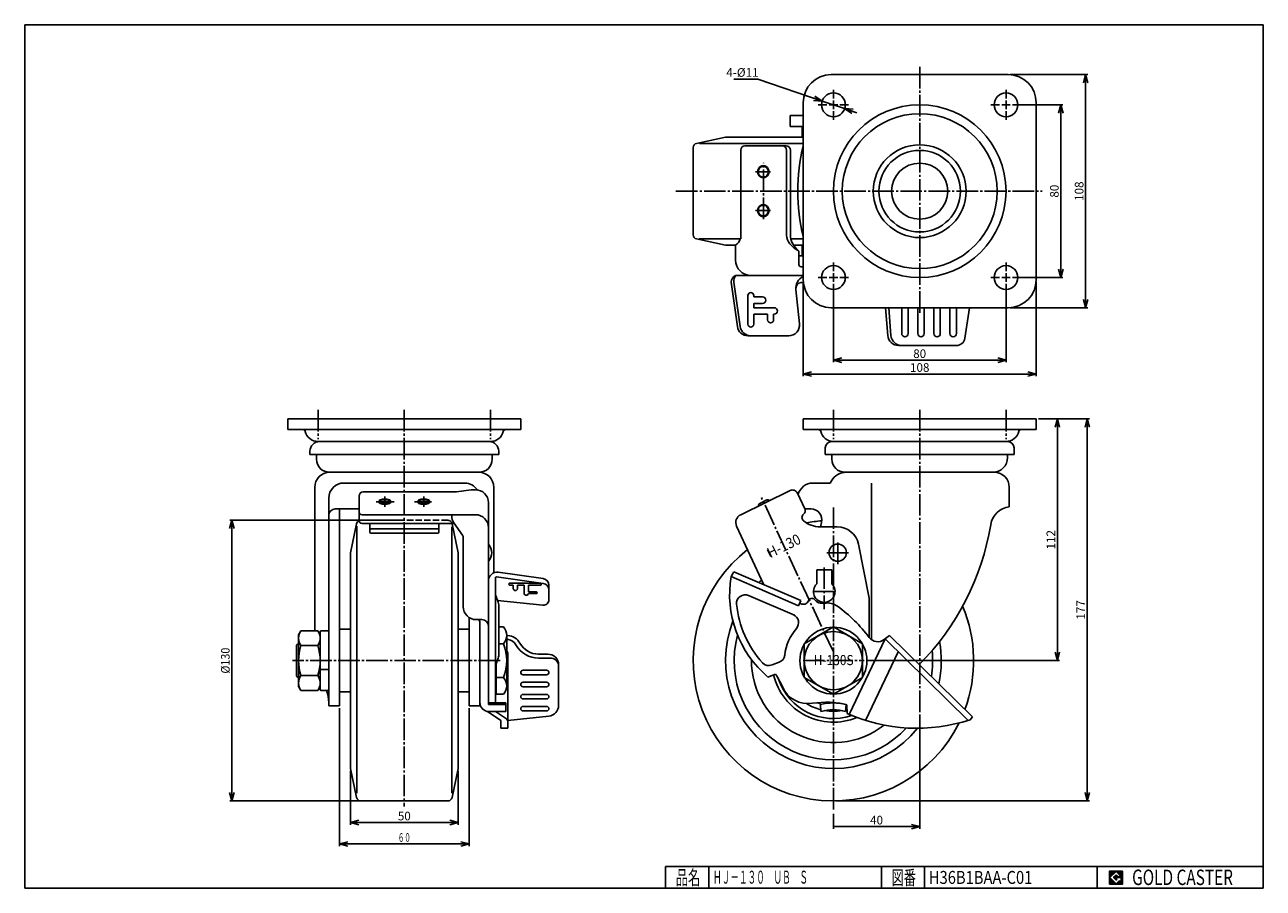
# Model space of a CAD drawing. Extents: x 10 to 584, y 10 to 410.
import ezdxf
from ezdxf.enums import TextEntityAlignment as Align

# ---------------------------------------------------------------- set-up
doc = ezdxf.new("R2010")
doc.units = 0
doc.header["$MEASUREMENT"] = 0
doc.linetypes.add('CENTER', pattern=[13, 10, -1, 1, -1])
doc.linetypes.add('DASHED', pattern=[4, 3, -1])
doc.layers.get('0').update_dxf_attribs({"linetype": 'CONTINUOUS'})
for name, color, linetype in [('0-1', 7, 'CONTINUOUS'), ('GR1-1', 7, 'CONTINUOUS'), ('LAYERGROUP-1', 3, 'CONTINUOUS'), ('}}ﾊﾊGG血CCТ', 3, 'CONTINUOUS')]:
    doc.layers.add(name, color=color, linetype=linetype)
doc.styles.add('FX_VECTOR', font='MONOTXT.SHX', dxfattribs={"bigfont": 'BIGFONT.SHX'})
doc.styles.add('STYLE1', font='MONOTXT.SHX', dxfattribs={"bigfont": 'extfont.shx'})
doc.dimstyles.new('FXDIMINFO', dxfattribs={"dimtxt": 4, "dimasz": 4, "dimexe": 1, "dimexo": 1, "dimgap": 1, "dimtad": 1, "dimtxsty": 'STYLE1', "dimblk2": 'FXTIP_ARROW_E', "dimsah": 1, "dimcen": 2.5, "dimdle": 6, "dimclrd": 7, "dimclre": 7, "dimclrt": 7, "dimazin": 3, "dimtfac": 1, "dimtmove": 0, "dimatfit": 3})

# ---------------------------------------------------------------- blocks, each defined once
blk = doc.blocks.new('BLKF022')
at = {"layer": '0-1', "color": 7, "linetype": 'CONTINUOUS'}
for p, q in [((518.8019, 17.913462), (512.8019, 17.913462)), ((512.8019, 17.913462), (512.8019, 11.913462)), ((518.8019, 11.913462), (518.8019, 17.913462)), ((512.8019, 11.913462), (518.8019, 11.913462))]:
    blk.add_line(p, q, dxfattribs=at)
blk = doc.blocks.new('BLKF023')
at = {"layer": '0-1', "color": 7, "linetype": 'CONTINUOUS'}
for p, q in [((515.8019, 17.769231), (512.946131, 14.913462)), ((518.224977, 15.346154), (515.8019, 17.769231)), ((512.946131, 14.913462), (515.8019, 12.057692)), ((514.578823, 14.913462), (515.8019, 16.136538)), ((515.8019, 13.690385), (514.578823, 14.913462)), ((515.8019, 16.136538), (516.592284, 15.346154)), ((518.224977, 15), (515.8019, 15)), ((515.8019, 15), (515.8019, 14.134615)), ((515.8019, 14.134615), (516.246131, 14.134615)), ((516.246131, 14.134615), (515.8019, 13.690385)), ((515.8019, 12.057692), (517.359592, 13.615385)), ((516.592284, 15.346154), (518.224977, 15.346154)), ((517.359592, 13.615385), (517.359592, 12.980769)), ((517.359592, 12.980769), (518.224977, 12.980769)), ((518.224977, 12.980769), (518.224977, 15))]:
    blk.add_line(p, q, dxfattribs=at)
blk = doc.blocks.new('BLKF021')
at = {"layer": 'GR1-1', "linetype": 'CONTINUOUS'}
h = blk.add_hatch(dxfattribs=at)
h.set_pattern_fill('', scale=0.05, angle=45, style=0, pattern_type=0)
h.set_pattern_definition([(45, (0, 0), (-0.035355339, 0.035355339), [])])
h.paths.add_polyline_path([(512.8, 17.91), (518.8, 17.91), (518.8, 11.91), (512.8, 11.91)], flags=0)
h.paths.add_polyline_path([(515.8, 17.77), (512.95, 14.91), (515.8, 12.06), (517.36, 13.62), (517.36, 12.98), (518.22, 12.98), (518.22, 15), (515.8, 15), (515.8, 14.13), (516.25, 14.13), (515.8, 13.69), (514.58, 14.91), (515.8, 16.14), (516.59, 15.35), (518.22, 15.35)], flags=0)
at = {"layer": '}}ﾊﾊGG血CCТ', "color": 7, "linetype": 'CONTINUOUS'}
for p, q in [((10, 10), (10, 410)), ((10, 410), (584, 410)), ((584, 410), (584, 10)), ((307, 20), (584, 20)), ((307, 20), (307, 10)), ((327, 10), (327, 20)), ((407, 20), (407, 10)), ((427, 10), (427, 20)), ((507, 20), (507, 10)), ((10, 10), (584, 10))]:
    blk.add_line(p, q, dxfattribs=at)
for name in ['BLKF022', 'BLKF023']:
    blk.add_blockref(name, (0, 0))
at = {"layer": '}}ﾊﾊGG血CCТ', "color": 7, "linetype": 'CONTINUOUS', "style": 'FX_VECTOR'}
for s, height, width, p, p2 in [('品名', 6.649, 1.083413, (311.74, 11.6), (323.06, 11.6)), ('図番', 6.649, 1.083413, (411.74, 11.6), (423.06, 11.6)), ('GOLD CASTER', 7.1709, 0.63978, (523.23, 11.46), (569.98, 11.46))]:
    blk.add_text(s, height=height, dxfattribs=dict(at, width=width)).set_placement(p, p2, align=Align.FIT)
blk = doc.blocks.new('FXTIP_ARROW_S')
at = {"color": 0, "linetype": 'CONTINUOUS'}
for q in [(-1, 0), (-0.965926, 0.258819), (-0.965926, -0.258819)]:
    blk.add_line((0, 0), q, dxfattribs=at)
blk = doc.blocks.new('FXTIP_ARROW_E')
at = {"color": 0, "linetype": 'CONTINUOUS'}
for q in [(-1, 0), (-0.965926, 0.258819), (-0.965926, -0.258819)]:
    blk.add_line((0, 0), q, dxfattribs=at)
blk = doc.blocks.new('*D22')
at = {"layer": 'LAYERGROUP-1', "color": 7, "linetype": 'CONTINUOUS'}
for p, q in [((471.284127, 372.917086), (491.19349, 372.917086)), ((490.19349, 292.917086), (490.19349, 372.917086)), ((471.284127, 292.917086), (491.19349, 292.917086))]:
    blk.add_line(p, q, dxfattribs=at)
at = {"layer": 'LAYERGROUP-1', "color": 7, "linetype": 'CONTINUOUS', "xscale": 4, "yscale": 4}
for name, p, rotation in [('FXTIP_ARROW_E', (490.19349, 372.917086), 90), ('FXTIP_ARROW_S', (490.19349, 292.917086), 270)]:
    blk.add_blockref(name, p, dxfattribs=dict(at, rotation=rotation))
at = {"layer": 'LAYERGROUP-1', "color": 7, "linetype": 'CONTINUOUS', "style": 'FX_VECTOR', "width": 0.851351}
blk.add_text('80', height=4, rotation=90, dxfattribs=at).set_placement((489.193481, 329.917084), (489.193481, 335.917084), align=Align.FIT)
blk = doc.blocks.new('*D23')
at = {"layer": 'LAYERGROUP-1', "color": 7, "linetype": 'CONTINUOUS'}
for p, q in [((466.784127, 386.917086), (502.670413, 386.917086)), ((501.670413, 278.917086), (501.670413, 386.917086)), ((466.784127, 278.917086), (502.670413, 278.917086))]:
    blk.add_line(p, q, dxfattribs=at)
at = {"layer": 'LAYERGROUP-1', "color": 7, "linetype": 'CONTINUOUS', "xscale": 4, "yscale": 4}
for name, p, rotation in [('FXTIP_ARROW_E', (501.670413, 386.917086), 90), ('FXTIP_ARROW_S', (501.670413, 278.917086), 270)]:
    blk.add_blockref(name, p, dxfattribs=dict(at, rotation=rotation))
at = {"layer": 'LAYERGROUP-1', "color": 7, "linetype": 'CONTINUOUS', "style": 'FX_VECTOR', "width": 0.828947}
blk.add_text('108', height=4, rotation=90, dxfattribs=at).set_placement((500.67041, 328.417084), (500.67041, 337.417084), align=Align.FIT)
blk = doc.blocks.new('*D24')
at = {"layer": 'LAYERGROUP-1', "color": 7, "linetype": 'CONTINUOUS'}
for p, q in [((384.784127, 286.417086), (384.784127, 253.62483)), ((464.784127, 286.417086), (464.784127, 253.62483)), ((384.784127, 254.62483), (464.784127, 254.62483))]:
    blk.add_line(p, q, dxfattribs=at)
at = {"layer": 'LAYERGROUP-1', "color": 7, "linetype": 'CONTINUOUS', "xscale": 4, "yscale": 4}
for name, p, rotation in [('FXTIP_ARROW_S', (384.784127, 254.62483), 180), ('FXTIP_ARROW_E', (464.784127, 254.62483), 360)]:
    blk.add_blockref(name, p, dxfattribs=dict(at, rotation=rotation))
at = {"layer": 'LAYERGROUP-1', "color": 7, "linetype": 'CONTINUOUS', "style": 'FX_VECTOR', "width": 0.851351}
blk.add_text('80', height=4, dxfattribs=at).set_placement((421.784119, 255.624847), (427.784119, 255.624847), align=Align.FIT)
blk = doc.blocks.new('*D25')
at = {"layer": 'LAYERGROUP-1', "color": 7, "linetype": 'CONTINUOUS'}
for p, q in [((370.784127, 290.917086), (370.784127, 247.219251)), ((478.784127, 290.917086), (478.784127, 247.219251)), ((370.784127, 248.219251), (478.784127, 248.219251))]:
    blk.add_line(p, q, dxfattribs=at)
at = {"layer": 'LAYERGROUP-1', "color": 7, "linetype": 'CONTINUOUS', "xscale": 4, "yscale": 4}
for name, p, rotation in [('FXTIP_ARROW_S', (370.784127, 248.219251), 180), ('FXTIP_ARROW_E', (478.784127, 248.219251), 360)]:
    blk.add_blockref(name, p, dxfattribs=dict(at, rotation=rotation))
at = {"layer": 'LAYERGROUP-1', "color": 7, "linetype": 'CONTINUOUS', "style": 'FX_VECTOR', "width": 0.828947}
blk.add_text('108', height=4, dxfattribs=at).set_placement((420.284119, 249.219254), (429.284119, 249.219254), align=Align.FIT)
blk = doc.blocks.new('*D26')
at = {"layer": 'LAYERGROUP-1', "color": 7, "linetype": 'CONTINUOUS'}
for p, q in [((349.712475, 384.825381), (338.712475, 384.825381)), ((379.576151, 374.685412), (349.712475, 384.825381)), ((379.576151, 374.685412), (389.992104, 371.14876)), ((389.992104, 371.14876), (395.673533, 369.219677))]:
    blk.add_line(p, q, dxfattribs=at)
at = {"layer": 'LAYERGROUP-1', "color": 7, "linetype": 'CONTINUOUS', "xscale": 4, "yscale": 4}
for p, rotation in [((379.576151, 374.685412), 341.245499), ((389.992104, 371.14876), 161.245499)]:
    blk.add_blockref('FXTIP_ARROW_S', p, dxfattribs=dict(at, rotation=rotation))
at = {"layer": 'LAYERGROUP-1', "color": 7, "linetype": 'CONTINUOUS', "style": 'FX_VECTOR', "width": 0.820313}
blk.add_text('4-%%c11', height=4, dxfattribs=at).set_placement((335.125061, 385.909546), (350.125061, 385.909546), align=Align.FIT)
blk = doc.blocks.new('*D27')
at = {"layer": 'LAYERGROUP-1', "color": 7, "linetype": 'CONTINUOUS'}
for p, q in [((479.784127, 227.438024), (489.583754, 227.438024)), ((488.583754, 115.438024), (488.583754, 227.438024)), ((400.141846, 115.438024), (489.583754, 115.438024))]:
    blk.add_line(p, q, dxfattribs=at)
at = {"layer": 'LAYERGROUP-1', "color": 7, "linetype": 'CONTINUOUS', "xscale": 4, "yscale": 4}
for name, p, rotation in [('FXTIP_ARROW_E', (488.583754, 227.438024), 90), ('FXTIP_ARROW_S', (488.583754, 115.438024), 270)]:
    blk.add_blockref(name, p, dxfattribs=dict(at, rotation=rotation))
at = {"layer": 'LAYERGROUP-1', "color": 7, "linetype": 'CONTINUOUS', "style": 'FX_VECTOR', "width": 0.828947}
blk.add_text('112', height=4, rotation=90, dxfattribs=at).set_placement((487.58374, 166.938019), (487.58374, 175.938019), align=Align.FIT)
blk = doc.blocks.new('*D28')
at = {"layer": 'LAYERGROUP-1', "color": 7, "linetype": 'CONTINUOUS'}
for p, q in [((155.909271, 93.438024), (155.909271, 29.513157)), ((215.909271, 93.438024), (215.909271, 29.513157)), ((155.909271, 30.513157), (215.909271, 30.513157))]:
    blk.add_line(p, q, dxfattribs=at)
at = {"layer": 'LAYERGROUP-1', "color": 7, "linetype": 'CONTINUOUS', "xscale": 4, "yscale": 4}
for name, p, rotation in [('FXTIP_ARROW_S', (155.909271, 30.513157), 180), ('FXTIP_ARROW_E', (215.909271, 30.513157), 360)]:
    blk.add_blockref(name, p, dxfattribs=dict(at, rotation=rotation))
at = {"layer": 'LAYERGROUP-1', "color": 7, "linetype": 'CONTINUOUS', "style": 'FX_VECTOR', "width": 0.954545}
blk.add_text('６０', height=4, dxfattribs=at).set_placement((182.909271, 31.513153), (188.909271, 31.513153), align=Align.FIT)
blk = doc.blocks.new('*D29')
at = {"layer": 'LAYERGROUP-1', "color": 7, "linetype": 'CONTINUOUS'}
for p, q in [((479.784127, 227.438024), (503.436366, 227.438024)), ((502.436366, 50.438024), (502.436366, 227.438024)), ((385.784127, 50.438024), (503.436366, 50.438024))]:
    blk.add_line(p, q, dxfattribs=at)
at = {"layer": 'LAYERGROUP-1', "color": 7, "linetype": 'CONTINUOUS', "xscale": 4, "yscale": 4}
for name, p, rotation in [('FXTIP_ARROW_E', (502.436366, 227.438024), 90), ('FXTIP_ARROW_S', (502.436366, 50.438024), 270)]:
    blk.add_blockref(name, p, dxfattribs=dict(at, rotation=rotation))
at = {"layer": 'LAYERGROUP-1', "color": 7, "linetype": 'CONTINUOUS', "style": 'FX_VECTOR', "width": 0.828947}
blk.add_text('177', height=4, rotation=90, dxfattribs=at).set_placement((501.43634, 134.438019), (501.43634, 143.438019), align=Align.FIT)
blk = doc.blocks.new('*D30')
at = {"layer": 'LAYERGROUP-1', "color": 7, "linetype": 'CONTINUOUS'}
for p, q in [((160.909271, 64.438024), (160.909271, 39.438024)), ((210.909271, 64.438024), (210.909271, 39.438024)), ((160.909271, 40.438024), (210.909271, 40.438024))]:
    blk.add_line(p, q, dxfattribs=at)
at = {"layer": 'LAYERGROUP-1', "color": 7, "linetype": 'CONTINUOUS', "xscale": 4, "yscale": 4}
for name, p, rotation in [('FXTIP_ARROW_S', (160.909271, 40.438024), 180), ('FXTIP_ARROW_E', (210.909271, 40.438024), 360)]:
    blk.add_blockref(name, p, dxfattribs=dict(at, rotation=rotation))
at = {"layer": 'LAYERGROUP-1', "color": 7, "linetype": 'CONTINUOUS', "style": 'FX_VECTOR', "width": 0.851351}
blk.add_text('50', height=4, dxfattribs=at).set_placement((182.909271, 41.438019), (188.909271, 41.438019), align=Align.FIT)
blk = doc.blocks.new('BLKF033')
at = {"layer": 'LAYERGROUP-1', "color": 3, "linetype": 'CONTINUOUS'}
for p, q in [((136.909271, 127.438024), (137.981068, 129.294431)), ((136.909271, 103.438024), (136.909271, 127.438024)), ((137.981068, 129.294431), (145.837474, 129.294431)), ((145.837474, 129.294431), (146.909271, 127.438024)), ((146.909271, 127.438024), (146.909271, 103.438024)), ((137.981068, 122.366227), (145.837474, 122.366227)), ((137.981068, 101.581618), (136.909271, 103.438024)), ((137.981068, 108.509821), (145.837474, 108.509821)), ((146.909271, 103.438024), (145.837474, 101.581618)), ((145.837474, 101.581618), (137.981068, 101.581618))]:
    blk.add_line(p, q, dxfattribs=at)
for centre, radius, start, end in [((143.043246, 125.830329), 6.133975, 145.615753, 214.384247), ((140.775296, 125.830329), 6.133975, -34.384247, 34.384247), ((159.837474, 115.438024), 22.928203, 162.412046, 197.587954), ((123.981068, 115.438024), 22.928203, -17.587954, 17.587954), ((143.043246, 105.045719), 6.133975, 145.615753, 214.384247), ((140.775296, 105.045719), 6.133975, -34.384247, 34.384247)]:
    blk.add_arc(centre, radius, start, end, dxfattribs=at)
blk = doc.blocks.new('BLKF034')
at = {"layer": 'GR1-1', "color": 3, "linetype": 'CONTINUOUS'}
for p, q in [((338.698055, 156.611256), (337.390138, 154.468544)), ((369.615261, 143.232186), (338.698055, 156.611256)), ((368.582677, 140.846024), (337.370551, 154.352717)), ((373.574839, 143.667098), (372.952625, 142.597905)), ((369.615261, 143.232186), (368.582677, 140.846024)), ((410.805415, 127.033712), (408.359616, 125.203365)), ((449.210163, 89.425004), (410.820239, 127.044763)), ((408.699041, 125.457378), (447.20898, 87.74566)), ((354.457844, 107.841175), (357.92102, 109.198125)), ((391.064035, 95.000981), (391.106969, 90.901206)), ((448.105637, 88.03144), (449.210163, 89.425004))]:
    blk.add_line(p, q, dxfattribs=at)
at = {"layer": 'GR1-1', "color": 6, "linetype": 'CONTINUOUS'}
for p, q in [((366.676367, 136.440802), (345.46731, 145.61878)), ((408.699041, 125.457378), (392.088843, 90.476384)), ((399.63173, 87.710828), (414.744169, 119.537551)), ((356.335252, 113.409888), (359.714781, 114.734062))]:
    blk.add_line(p, q, dxfattribs=at)
at = {"layer": 'GR1-1', "color": 3, "linetype": 'CONTINUOUS'}
for centre, radius, start, end in [((386.680334, 146.073507), 50, 170.334213, 229.875564), ((374.815019, 142.823324), 1.5, 38.153877, 145.77), ((379.828855, 146.959922), 5, 219.523877, 279.560486), ((370.885659, 144.004196), 2.5, 226.496042, 325.77), ((381.988008, 134.140482), 8, 53.969477, 99.563334), ((345.518607, 84.000849), 70, 37.066541, 53.969477), ((405.363811, 129.206508), 5, 217.066541, 306.809836), ((324.619107, 87.039997), 40, 23.905622, 33.638643), ((373.072459, 108.517256), 13, 203.905622, 279.067825), ((381.425447, 56.179626), 40, 76.056515, 99.067825), ((423.364435, 164.109511), 80, 246.220474, 288.014943)]:
    blk.add_arc(centre, radius, start, end, dxfattribs=at)
at = {"layer": 'GR1-1', "color": 6, "linetype": 'CONTINUOUS'}
for centre, radius, start, end in [((343.878719, 141.947761), 4, 66.6, 185.50586), ((386.680334, 146.073507), 47, 185.50586, 222.299576), ((364.640722, 132.963241), 4, -41.024003, 66.6), ((384.784127, 115.438024), 22.7, 138.975997, 173.504691), ((358.255512, 118.458378), 4, 291.396347, 353.504691), ((354.875982, 117.134204), 4, 222.299576, 291.396347)]:
    blk.add_arc(centre, radius, start, end, dxfattribs=at)
blk = doc.blocks.new('*D33')
at = {"layer": 'LAYERGROUP-1', "color": 7, "linetype": 'CONTINUOUS'}
for p, q in [((184.909271, 180.438024), (104.973826, 180.438024)), ((105.973826, 50.438024), (105.973826, 180.438024)), ((184.909271, 50.438024), (104.973826, 50.438024))]:
    blk.add_line(p, q, dxfattribs=at)
at = {"layer": 'LAYERGROUP-1', "color": 7, "linetype": 'CONTINUOUS', "xscale": 4, "yscale": 4}
for name, p, rotation in [('FXTIP_ARROW_E', (105.973826, 180.438024), 90), ('FXTIP_ARROW_S', (105.973826, 50.438024), 270)]:
    blk.add_blockref(name, p, dxfattribs=dict(at, rotation=rotation))
at = {"layer": 'LAYERGROUP-1', "color": 7, "linetype": 'CONTINUOUS', "style": 'FX_VECTOR', "width": 0.828947}
blk.add_text('%%c130', height=4, rotation=90, dxfattribs=at).set_placement((104.973831, 109.438019), (104.973831, 121.438019), align=Align.FIT)
blk = doc.blocks.new('*D34')
at = {"layer": 'LAYERGROUP-1', "color": 7, "linetype": 'CONTINUOUS'}
for p, q in [((424.784127, 90.402101), (424.784127, 37.544009)), ((384.784127, 44.52966), (384.784127, 37.544009)), ((384.784127, 38.544009), (424.784127, 38.544009))]:
    blk.add_line(p, q, dxfattribs=at)
at = {"layer": 'LAYERGROUP-1', "color": 7, "linetype": 'CONTINUOUS', "xscale": 4, "yscale": 4, "rotation": 360}
blk.add_blockref('FXTIP_ARROW_E', (424.784127, 38.544009), dxfattribs=at)
at = {"layer": 'LAYERGROUP-1', "color": 7, "linetype": 'CONTINUOUS', "style": 'FX_VECTOR', "width": 0.851351}
blk.add_text('40', height=4, dxfattribs=at).set_placement((401.784119, 39.544006), (407.784119, 39.544006), align=Align.FIT)

msp = doc.modelspace()

# ---------------------------------------------------------------- linework, layer by layer
at = {"layer": 'GR1-1', "color": 3, "linetype": 'CONTINUOUS'}
for p, q in [((340.263559, 270.221221), (337.383053, 290.717086)), ((338.710557, 290.717086), (341.591063, 270.221221)), ((369.04731, 271.439728), (367.36945, 287.403501)), ((345.214899, 265.917086), (364.074701, 265.917086)), ((378.553715, 177.438024), (386.576611, 177.438024)), ((250.32679, 153.40978), (229.465963, 156.341578)), ((228.109271, 153.779342), (228.109271, 95.84471)), ((250.32679, 151.232057), (228.678858, 154.274476)), ((252.909271, 143.624364), (252.909271, 150.438975)), ((229.280131, 143.016902), (228.109271, 145.944053)), ((229.14883, 143.345156), (250.14795, 141.138059)), ((229.709271, 118.295398), (229.709271, 140.788558)), ((229.709271, 131.02829), (231.909271, 131.02829)), ((233.409271, 127.131176), (233.409271, 103.74849)), ((384.784127, 131.026481), (371.284127, 123.232253)), ((398.284127, 123.232253), (384.784127, 131.026481)), ((231.909271, 123.234062), (229.709271, 123.234062)), ((233.409271, 125.306797), (234.001785, 125.22254)), ((371.284127, 123.232253), (371.284127, 107.643796)), ((398.284127, 107.643796), (398.284127, 123.232253)), ((228.109271, 113.139904), (229.280131, 116.067054)), ((233.909271, 118.697188), (233.909271, 84.120253)), ((252.409271, 118.443643), (248.017541, 118.443643)), ((248.117541, 116.601632), (252.409271, 116.601632)), ((252.409271, 116.601632), (253.528012, 116.576569)), ((228.409271, 99.739833), (228.409271, 113.889904)), ((257.409271, 94.719438), (257.409271, 113.722806)), ((231.909271, 107.645604), (228.409271, 107.645604)), ((371.284127, 107.643796), (384.784127, 99.849567)), ((384.784127, 99.849567), (398.284127, 107.643796)), ((228.109271, 99.739833), (228.409271, 99.739833)), ((231.909271, 99.851376), (228.409271, 99.851376)), ((378.729092, 95.08261), (379.029092, 91.84846)), ((390.429092, 91.84846), (390.729092, 95.08261)), ((230.709271, 87.712637), (230.559303, 87.783323)), ((230.709271, 84.120253), (230.709271, 87.712637)), ((232.912216, 88.639181), (232.761982, 88.709992)), ((233.909271, 87.747468), (252.931913, 89.746829)), ((233.909271, 84.120253), (230.709271, 84.120253))]:
    msp.add_line(p, q, dxfattribs=at)
at = {"layer": 'GR1-1', "color": 6, "linetype": 'CONTINUOUS'}
for p, q in [((345.13484, 271.293716), (345.13484, 284.540456)), ((347.888103, 284.540456), (347.888103, 283.917086)), ((347.888103, 283.917086), (351.894631, 283.917086)), ((351.894631, 280.917086), (347.888103, 280.917086)), ((347.888103, 280.917086), (347.888103, 278.917086)), ((347.888103, 278.917086), (357.401159, 278.917086)), ((354.312386, 275.917086), (347.888103, 275.917086)), ((347.888103, 275.917086), (347.888103, 271.293716)), ((354.312386, 273.293716), (354.312386, 275.917086)), ((357.401159, 275.917086), (357.06565, 275.917086)), ((357.06565, 275.917086), (357.06565, 273.293716)), ((234.80459, 151.248293), (249.013952, 151.248293)), ((236.409271, 150.453998), (234.806421, 150.453998)), ((236.409271, 148.872536), (236.409271, 150.453998)), ((241.409271, 150.453998), (238.409271, 150.453998)), ((238.409271, 150.453998), (238.409271, 148.872536)), ((241.409271, 146.688223), (241.409271, 150.453998)), ((249.012121, 150.453998), (243.409271, 150.453998)), ((243.409271, 150.453998), (243.409271, 147.276815)), ((243.409271, 147.276815), (247.013952, 147.276815)), ((247.012121, 146.482519), (243.409271, 146.482519)), ((251.859411, 111.015079), (240.959131, 111.015079)), ((240.959131, 108.915361), (251.859411, 108.915361)), ((240.959131, 105.41583), (251.859411, 105.41583)), ((251.859411, 103.316112), (240.959131, 103.316112)), ((251.859411, 99.816581), (240.959131, 99.816581)), ((240.959131, 97.716863), (251.859411, 97.716863)), ((240.959131, 94.217332), (251.859411, 94.217332)), ((251.859411, 92.117614), (240.959131, 92.117614))]:
    msp.add_line(p, q, dxfattribs=at)
at = {"layer": 'GR1-1', "color": 6, "linetype": 'CENTER'}
msp.add_line((381.749406, 165.438024), (391.914471, 165.438024), dxfattribs=at)
at = {"layer": 'GR1-1', "color": 3, "linetype": 'CONTINUOUS'}
for centre, radius in [((386.784127, 165.438024), 4), ((384.784127, 115.438024), 15.5)]:
    msp.add_circle(centre, radius, dxfattribs=at)
at = {"layer": 'GR1-1', "color": 6, "linetype": 'CONTINUOUS'}
msp.add_circle((384.784127, 115.438024), 13.5, dxfattribs=at)
at = {"layer": 'GR1-1', "color": 3, "linetype": 'CONTINUOUS'}
for centre, radius, start, end in [((341.450678, 290.306516), 4.088293, 117.97546, 174.236307), ((342.581948, 291.427884), 3.936102, 140.772379, 190.403792), ((373.34852, 287.917086), 6, 115.30259, 186), ((370.353016, 287.717086), 3, 100.688079, 186), ((345.214899, 270.917086), 5, 188, 270), ((346.542404, 270.917086), 5, 188, 270), ((364.074701, 270.917086), 5, -90, 6), ((228.909271, 152.380505), 4, 82, 180), ((228.609271, 153.779342), 0.5, 82, 180), ((249.909271, 150.438975), 3, 0, 82), ((249.909271, 148.261253), 3, 0, 82), ((250.409271, 143.624364), 2.5, -96, 0), ((223.709271, 140.788558), 6, 0, 21.801409), ((227.596771, 127.131176), 5.8125, -42.103449, 42.103449), ((234.402019, 113.856624), 13.199172, 92.13945, 94.318227), ((233.297862, 119.993177), 7.12117, 29.337846, 85.074635), ((212.409271, 115.439833), 21, -21.786789, 21.786789), ((233.297862, 120.272339), 5, 29.337846, 81.906745), ((248.117541, 128.601632), 12, 209.337846, 270), ((248.117541, 128.32247), 9.87883, 209.337846, 270), ((223.709271, 118.295398), 6, 338.198591, 360), ((231.909271, 118.697188), 2, 0, 41.409622), ((252.409271, 113.443643), 5, 0, 90), ((253.528012, 112.576569), 4, 13.995498, 90), ((227.596771, 103.74849), 5.8125, -42.103449, 42.103449), ((252.409271, 94.719438), 5, 276, 360), ((384.729092, 71.84471), 24, 75.522488, 104.477512), ((384.729092, 71.84471), 20.8, 74.095279, 105.904721), ((231.909271, 86.900881), 2, 0, 64.763491)]:
    msp.add_arc(centre, radius, start, end, dxfattribs=at)
at = {"layer": 'GR1-1', "color": 6, "linetype": 'CONTINUOUS'}
for centre, radius, start, end in [((346.511473, 284.540456), 1.37663, 0, 180), ((351.894631, 282.417086), 1.5, -90, 90), ((357.401159, 277.417086), 1.5, -90, 90), ((346.511473, 271.293716), 1.37663, 180, 360), ((355.68902, 273.293716), 1.37663, 180, 360), ((234.806421, 150.851148), 0.39715, 90.26409, 270), ((249.012121, 150.851148), 0.39715, -90, 89.73591), ((237.409271, 148.872536), 1, 180, 360), ((242.409271, 146.688223), 1, 180, 348.376158), ((247.012121, 146.879669), 0.39715, -90, 89.73591), ((240.959131, 109.965221), 1.050118, 91.273899, 268.730109), ((251.859411, 109.965221), 1.050118, -88.730109, 88.726101), ((240.959131, 104.365972), 1.050118, 91.273899, 268.730109), ((251.859411, 104.365972), 1.050118, -88.730109, 88.726101), ((240.959131, 98.766723), 1.050118, 91.273899, 268.730109), ((251.859411, 98.766723), 1.050118, -88.730109, 88.726101), ((240.959131, 93.167474), 1.050118, 91.273899, 268.730109), ((251.859411, 93.167474), 1.050118, -88.730109, 88.726101)]:
    msp.add_arc(centre, radius, start, end, dxfattribs=at)
at = {"layer": 'LAYERGROUP-1', "color": 6, "linetype": 'CENTER'}
for p, q in [((424.784127, 390.519493), (424.784127, 276.561758)), ((352.317384, 319.94039), (352.317384, 346.101015)), ((348.634634, 341.917086), (355.619477, 341.917086)), ((311.824426, 332.917086), (481.48072, 332.917086)), ((348.634634, 323.917086), (355.619477, 323.917086)), ((145.909271, 231.604175), (145.909271, 218.104175)), ((185.909271, 231.604175), (185.909271, 47.900436)), ((225.909271, 231.604175), (225.909271, 218.104175)), ((384.784127, 231.604175), (384.784127, 218.104175)), ((424.784127, 231.604175), (424.784127, 91.402101)), ((464.784127, 231.604175), (464.784127, 218.104175)), ((176.909271, 191.403082), (176.909271, 186.697433)), ((194.909271, 191.403082), (194.909271, 186.697433)), ((384.784127, 119.438024), (351.419817, 190.98802)), ((181.227115, 189.063181), (172.806214, 189.063181)), ((198.559814, 189.063181), (190.651154, 189.063181)), ((384.784127, 186.439937), (384.784127, 45.52966)), ((386.784127, 170.088024), (386.784127, 159.924572)), ((380.534127, 158.649469), (380.534127, 139.319346)), ((385.534127, 147.438024), (375.534127, 147.438024)), ((230.294746, 115.438024), (134.096942, 115.438024)), ((370.728283, 115.438024), (399.042886, 115.438024))]:
    msp.add_line(p, q, dxfattribs=at)
at = {"layer": 'LAYERGROUP-1', "color": 3, "linetype": 'CONTINUOUS'}
for p, q in [((465.784127, 386.917086), (383.784127, 386.917086)), ((370.784127, 373.917086), (370.784127, 291.917086)), ((478.784127, 291.917086), (478.784127, 373.917086)), ((364.784127, 367.917086), (364.784127, 362.917086)), ((370.784127, 367.917086), (364.784127, 367.917086)), ((364.784127, 362.917086), (370.784127, 362.917086)), ((370.284127, 362.917086), (370.284127, 357.917086)), ((334.784127, 357.917086), (321.368304, 355.065465)), ((334.784127, 357.917086), (321.368304, 355.065465)), ((334.784127, 357.917086), (370.784127, 357.917086)), ((319.784127, 353.10917), (319.784127, 312.725003)), ((341.805604, 310.845778), (341.805604, 351.917086)), ((362.856397, 353.917086), (343.805604, 353.917086)), ((363.102912, 351.917086), (363.102912, 312.464187)), ((364.856397, 351.917086), (364.856397, 312.368374)), ((334.784127, 307.917086), (321.368304, 310.768707)), ((334.784127, 307.917086), (339.476248, 307.917086)), ((339.476248, 307.932006), (339.476248, 300.917086)), ((370.484127, 307.917086), (366.380837, 307.917086)), ((366.380837, 307.917086), (370.784127, 307.917086)), ((368.784127, 304.702363), (368.784127, 298.917086)), ((370.284127, 302.917086), (370.284127, 307.917086)), ((368.784127, 302.917086), (370.784127, 302.917086)), ((370.284127, 302.917086), (370.784127, 302.917086)), ((339.532887, 293.917086), (346.476248, 293.917086)), ((370.784127, 293.917086), (346.476248, 293.917086)), ((370.784127, 297.917086), (369.784127, 297.917086)), ((370.844561, 290.66504), (369.796629, 290.66504)), ((383.784127, 278.917086), (465.784127, 278.917086)), ((408.927948, 278.917086), (409.959847, 266.01836)), ((410.432741, 278.917086), (411.464639, 266.01836)), ((447.815257, 278.917086), (445.728414, 264.830891)), ((414.943923, 261.417086), (441.7716, 261.417086)), ((131.909271, 227.438024), (239.909271, 227.438024)), ((131.909271, 227.438024), (131.909271, 222.438024)), ((239.909271, 227.438024), (239.909271, 222.438024)), ((424.784127, 227.438024), (370.784127, 227.438024)), ((370.784127, 227.438024), (370.784127, 222.438024)), ((377.94673, 227.438024), (370.784127, 227.438024)), ((370.784127, 227.438024), (370.784127, 222.438024)), ((424.784127, 227.438024), (471.621525, 227.438024)), ((471.621525, 227.438024), (478.784127, 227.438024)), ((478.784127, 227.438024), (478.784127, 222.438024)), ((239.909271, 222.438024), (131.909271, 222.438024)), ((370.784127, 222.438024), (377.925861, 222.438024)), ((370.784127, 222.438024), (377.925861, 222.438024)), ((377.925861, 222.438024), (471.642394, 222.438024)), ((478.784127, 222.438024), (471.642394, 222.438024)), ((142.159271, 210.938024), (142.159271, 212.438024)), ((145.888401, 216.938024), (225.930141, 216.938024)), ((229.659271, 210.938024), (229.659271, 212.438024)), ((381.034127, 210.938024), (381.034127, 213.938024)), ((381.034127, 210.938024), (381.034127, 213.938024)), ((424.784127, 216.938024), (384.034127, 216.938024)), ((389.732167, 216.938024), (384.034127, 216.938024)), ((424.784127, 216.938024), (465.534127, 216.938024)), ((468.534127, 210.938024), (468.534127, 213.938024)), ((142.159271, 210.938024), (229.659271, 210.938024)), ((145.209271, 210.938024), (145.209271, 208.713024)), ((226.609271, 210.938024), (226.609271, 208.713024)), ((383.034127, 210.938024), (381.034127, 210.938024)), ((424.784127, 210.938024), (381.034127, 210.938024)), ((384.084127, 210.938024), (384.084127, 208.713024)), ((384.084127, 210.938024), (384.084127, 208.713024)), ((424.784127, 210.938024), (468.534127, 210.938024)), ((465.484127, 210.938024), (465.484127, 209.463024)), ((151.409271, 202.713024), (220.409271, 202.713024)), ((424.784127, 202.713024), (390.084127, 202.713024)), ((424.784127, 202.713024), (459.484127, 202.713024)), ((450.284127, 202.713024), (459.284127, 202.713024)), ((144.409271, 129.294431), (144.409271, 195.713024)), ((157.909271, 197.713024), (213.909271, 197.713024)), ((227.409271, 156.088605), (227.409271, 195.713024)), ((383.284127, 197.713024), (375.284127, 197.713024)), ((383.284127, 197.713024), (383.895452, 198.75662)), ((466.284127, 186.713024), (466.284127, 195.713024)), ((150.909271, 190.713024), (150.909271, 123.438024)), ((164.909271, 191.599279), (164.909271, 180.505673)), ((210.137474, 193.599279), (166.909271, 193.599279)), ((216.909271, 194.599279), (210.137474, 193.599279)), ((218.909271, 194.599279), (216.909271, 194.599279)), ((364.751876, 194.237807), (341.805604, 183.046162)), ((371.53339, 185.713548), (368.113574, 193.047367)), ((164.909271, 185.713024), (153.909271, 185.713024)), ((155.909271, 185.713024), (155.909271, 94.438024)), ((224.909271, 188.599279), (224.909271, 95.08261)), ((374.43853, 185.713024), (371.53339, 185.713024)), ((160.909271, 165.438024), (163.760892, 178.853848)), ((166.409271, 183.046162), (207.980579, 183.046162)), ((208.455726, 179.005673), (166.409271, 179.005673)), ((169.909271, 174.964316), (169.909271, 179.005673)), ((201.909271, 174.964316), (201.909271, 179.005673)), ((207.980579, 183.046162), (218.909271, 183.046162)), ((210.909271, 165.438024), (208.05765, 178.853848)), ((210.909271, 165.438024), (208.05765, 178.853848)), ((212.83922, 173.566582), (208.818828, 179.22066)), ((379.286602, 179.489833), (378.760228, 177.403568)), ((201.909271, 176.514168), (169.909271, 176.514168)), ((201.409271, 174.464316), (170.409271, 174.464316)), ((213.209271, 172.407589), (213.209271, 140.427519)), ((352.601482, 150.594706), (339.933858, 177.760513)), ((396.373168, 169.370589), (401.284127, 144.438024)), ((160.909271, 165.438024), (160.909271, 115.438024)), ((210.909271, 165.438024), (210.909271, 115.438024)), ((377.034127, 157.438024), (377.034127, 151.008738)), ((384.034127, 157.438024), (377.034127, 157.438024)), ((384.034127, 157.438024), (384.034127, 151.008738)), ((401.284127, 144.438024), (401.284127, 126.192797)), ((215.909271, 135.416531), (215.909271, 94.438024)), ((219.209271, 134.427519), (221.909271, 134.427519)), ((220.909271, 133.427519), (220.909271, 94.438024)), ((146.909271, 128.738024), (146.909271, 102.138024)), ((150.409271, 129.238024), (147.409271, 129.238024)), ((155.909271, 129.938024), (155.909271, 115.438024)), ((155.909271, 129.938024), (160.909271, 129.938024)), ((215.909271, 129.938024), (210.909271, 129.938024)), ((215.909271, 129.938024), (215.909271, 115.438024)), ((220.909271, 128.438024), (220.909271, 102.438024)), ((220.909271, 128.438024), (220.909271, 102.438024)), ((136.909271, 123.438024), (135.909271, 122.626024)), ((135.909271, 122.626024), (135.909271, 108.250024)), ((150.909271, 123.438024), (150.909271, 107.438024)), ((155.909271, 100.938024), (155.909271, 115.438024)), ((160.909271, 65.438024), (160.909271, 115.438024)), ((210.909271, 65.438024), (210.909271, 115.438024)), ((215.909271, 100.938024), (215.909271, 115.438024)), ((146.909271, 111.380405), (150.909271, 111.380405)), ((135.909271, 108.250024), (136.909271, 107.438024)), ((150.909271, 107.438024), (150.909271, 94.438024)), ((147.409271, 101.638024), (150.409271, 101.638024)), ((155.909271, 100.938024), (160.909271, 100.938024)), ((215.909271, 100.938024), (210.909271, 100.938024)), ((155.909271, 94.438024), (150.909271, 94.438024)), ((220.909271, 94.438024), (215.909271, 94.438024)), ((224.457363, 91.899361), (230.709271, 87.682163)), ((232.909271, 95.84471), (224.909271, 95.84471)), ((232.909271, 95.08261), (224.909271, 95.08261)), ((232.909271, 91.84846), (225.109271, 91.84846)), ((228.109271, 91.84846), (232.761982, 88.709992)), ((232.909271, 95.84471), (232.909271, 91.84846)), ((378.729092, 95.434361), (378.729092, 95.08261)), ((210.909271, 70.006341), (210.909271, 65.438024)), ((160.909271, 65.438024), (163.760892, 52.022201)), ((210.909271, 65.438024), (208.05765, 52.022201)), ((210.909271, 65.438024), (208.05765, 52.022201)), ((206.101354, 50.438024), (165.717187, 50.438024))]:
    msp.add_line(p, q, dxfattribs=at)
at = {"layer": 'LAYERGROUP-1', "color": 6, "linetype": 'CONTINUOUS'}
for p, q in [((384.784127, 375.917086), (384.784127, 379.917086)), ((464.784127, 375.917086), (464.784127, 379.917086)), ((384.784127, 374.917086), (384.784127, 370.917086)), ((464.784127, 374.917086), (464.784127, 370.917086)), ((381.784127, 372.917086), (377.784127, 372.917086)), ((382.784127, 372.917086), (386.784127, 372.917086)), ((384.784127, 369.917086), (384.784127, 365.917086)), ((387.784127, 372.917086), (391.784127, 372.917086)), ((461.784127, 372.917086), (457.784127, 372.917086)), ((462.784127, 372.917086), (466.784127, 372.917086)), ((464.784127, 369.917086), (464.784127, 365.917086)), ((467.784127, 372.917086), (471.784127, 372.917086)), ((370.784127, 354.988394), (322.796772, 354.988394)), ((341.805604, 310.845778), (322.503422, 310.845778)), ((370.784127, 310.845778), (365.023996, 310.845778)), ((384.784127, 295.917086), (384.784127, 299.917086)), ((464.784127, 295.917086), (464.784127, 299.917086)), ((381.784127, 292.917086), (377.784127, 292.917086)), ((382.784127, 292.917086), (386.784127, 292.917086)), ((384.784127, 290.917086), (384.784127, 294.917086)), ((387.784127, 292.917086), (391.784127, 292.917086)), ((461.784127, 292.917086), (457.784127, 292.917086)), ((462.784127, 292.917086), (466.784127, 292.917086)), ((464.784127, 290.917086), (464.784127, 294.917086)), ((467.784127, 292.917086), (471.784127, 292.917086)), ((384.784127, 289.917086), (384.784127, 285.917086)), ((464.784127, 289.917086), (464.784127, 285.917086)), ((416.448715, 266.917086), (416.448715, 278.917086)), ((419.448715, 266.917086), (419.448715, 278.917086)), ((423.888715, 266.917086), (423.888715, 278.917086)), ((426.888715, 266.917086), (426.888715, 278.917086)), ((431.3316, 266.917086), (431.3316, 278.917086)), ((434.3316, 266.917086), (434.3316, 278.917086)), ((438.7716, 266.917086), (438.7716, 278.917086)), ((441.7716, 266.917086), (441.7716, 278.917086)), ((402.485024, 197.713024), (402.485024, 125.118404)), ((163.837963, 54.0348), (163.837963, 177.71873)), ((207.980579, 147.340695), (207.980579, 177.425379)), ((207.980579, 54.0348), (207.980579, 177.425379)), ((136.909271, 123.438024), (136.909271, 107.438024))]:
    msp.add_line(p, q, dxfattribs=at)
at = {"layer": 'LAYERGROUP-1', "color": 66, "linetype": 'CONTINUOUS'}
for p, q in [((176.909271, 191.403082), (176.909271, 186.697433)), ((355.84659, 163.748262), (354.312291, 166.894042))]:
    msp.add_line(p, q, dxfattribs=at)
at = {"layer": 'LAYERGROUP-1', "color": 7, "linetype": 'CONTINUOUS'}
for p, q in [((353.941205, 189.855171), (350.668461, 188.258948)), ((232.909271, 91.84846), (232.909271, 92.438024))]:
    msp.add_line(p, q, dxfattribs=at)
at = {"layer": 'LAYERGROUP-1', "color": 6, "linetype": 'DASHED'}
msp.add_line((206.101354, 180.438024), (165.717187, 180.438024), dxfattribs=at)
at = {"layer": 'LAYERGROUP-1', "color": 3, "linetype": 'CONTINUOUS'}
for centre, radius in [((384.784127, 372.917086), 5.5), ((464.784127, 372.917086), 5.5), ((424.784127, 332.917086), 18.9), ((424.784127, 332.917086), 13), ((384.784127, 292.917086), 5.5), ((464.784127, 292.917086), 5.5)]:
    msp.add_circle(centre, radius, dxfattribs=at)
at = {"layer": 'LAYERGROUP-1', "color": 6, "linetype": 'CONTINUOUS'}
for radius in [40, 35.893008, 21.5]:
    msp.add_circle((424.784127, 332.917086), radius, dxfattribs=at)
at = {"layer": 'LAYERGROUP-1', "color": 3, "linetype": 'CONTINUOUS'}
for centre, radius, start, end in [((383.784127, 373.917086), 13, 90, 180), ((465.784127, 373.917086), 13, 0, 90), ((321.784127, 353.10917), 2, 102, 180), ((321.784127, 353.10917), 2, 102, 180), ((343.805604, 351.917086), 2, 90, 180), ((361.102912, 351.917086), 2, 0, 90), ((362.856397, 351.917086), 2, 0, 90), ((458.284127, 332.917086), 90, 166.463797, 193.536203), ((321.784127, 312.725003), 2, 180, 258), ((336.68702, 312.081729), 5, 303.599233, 345.688693), ((369.102912, 312.464187), 6, 180, 220.627874), ((371.856397, 312.368374), 7, 180, 209.14943), ((375.933504, 318.324479), 15, 220.627874, 240.916564), ((378.843215, 316.265087), 15, 209.14943, 226.27538), ((367.784127, 304.702363), 1, 0, 46.27538), ((346.476248, 300.917086), 7, 180, 270), ((369.784127, 298.917086), 1, 180, 270), ((383.784127, 291.917086), 13, 180, 270), ((465.784127, 291.917086), 13, 270, 360), ((414.943923, 266.417086), 5, 184.573921, 270), ((416.448715, 266.417086), 5, 184.573921, 270), ((441.7716, 265.417086), 4, 270, 351.573031), ((139.051004, 221.438024), 1, 12.373625, 90), ((145.888401, 222.938024), 6, 192.373625, 270), ((225.930141, 222.938024), 6, 270, 347.626375), ((232.767538, 221.438024), 1, 90, 167.626375), ((377.925861, 221.438024), 1, 12.373625, 90), ((377.925861, 221.438024), 1, 12.373625, 90), ((384.763258, 222.938024), 6, 192.373625, 270), ((384.763258, 222.938024), 6, 192.373625, 270), ((464.804997, 222.938024), 6, 270, 347.626375), ((471.642394, 221.438024), 1, 90, 167.626375), ((146.659271, 212.438024), 4.5, 90, 180), ((225.159271, 212.438024), 4.5, 0, 90), ((384.034127, 213.938024), 3, 90, 180), ((384.034127, 213.938024), 3, 90, 180), ((465.534127, 213.938024), 3, 0, 90), ((151.209271, 208.713024), 6, 180, 270), ((220.609271, 208.713024), 6, 270, 360), ((390.084127, 208.713024), 6, 180, 270), ((390.084127, 208.713024), 6, 180, 270), ((458.734127, 209.463024), 6.75, 270, 360), ((151.409271, 195.713024), 7, 90, 180), ((220.409271, 195.713024), 7, 0, 90), ((390.798301, 194.713024), 8, 90, 149.638807), ((459.284127, 195.713024), 7, 0, 90), ((157.909271, 190.713024), 7, 90, 180), ((213.909271, 190.713024), 7, 33.110827, 90), ((375.284127, 190.713024), 7, 90, 166.948411), ((166.909271, 191.599279), 2, 90, 180), ((218.909271, 188.599279), 6, 0, 90), ((365.847804, 191.990822), 2.5, 25, 116), ((153.909271, 182.713024), 3, 90, 180), ((166.409271, 184.546162), 1.5, 180, 270), ((369.720774, 184.868311), 2, -51.195749, 25), ((374.43853, 180.713024), 5, -14.160454, 90), ((467.568465, 176.795843), 10, 97.379092, 170.570298), ((165.717187, 178.438024), 2, 113.269886, 168), ((166.409271, 180.505673), 1.5, 180, 270), ((207.410382, 182.546162), 0.5, -4.463371, 90), ((212.893702, 182.118142), 5, 175.536629, 215.415135), ((206.101354, 178.438024), 2, 12, 16.48858), ((208.455726, 178.005673), 1, 35.415135, 90), ((218.909271, 177.046162), 6, 0, 90), ((343.559089, 179.450986), 4, 116, 205), ((372.227421, 181.751145), 2, 128.804251, 230.236209), ((378.623661, 189.438024), 12, 230.236209, 270), ((384.784127, 115.438024), 65, 94.739253, 101.060505), ((339.325108, 198.094702), 120, 315.243214, 350.533295), ((170.409271, 174.964316), 0.5, 180, 270), ((201.409271, 174.964316), 0.5, 270, 360), ((211.209271, 172.407589), 2, 0, 35.415135), ((386.561685, 167.438024), 10, 11.14289, 90), ((220.325938, 165.438024), 6.083333, -41.11209, 41.11209), ((384.784127, 115.438024), 65, 127.717642, 333.623959), ((380.534127, 147.438024), 5, -225.572996, 45.572996), ((219.209271, 140.427519), 6, 180, 270), ((384.784127, 115.438024), 65, -20.347192, 22.835519), ((221.909271, 131.427519), 3, 0, 90), ((147.409271, 128.738024), 0.5, 90, 180), ((150.409271, 128.738024), 0.5, 0, 90), ((384.784127, 115.438024), 46, 165.058731, 317.315124), ((384.784127, 115.438024), 46, -9.224222, 5.850161), ((147.409271, 102.138024), 0.5, 180, 270), ((135.909271, 95.934083), 15, 0, 22.349958), ((150.409271, 102.138024), 0.5, 270, 360), ((225.109271, 96.04846), 4.2, 180, 270), ((384.784127, 115.438024), 23.5, 237.850327, 255.631931), ((384.784127, 115.438024), 23.5, 237.850327, 255.631931), ((384.784127, 115.438024), 20.9, 248.763479, 253.159128), ((384.784127, 115.438024), 23.5, 260.293387, 279.561943), ((384.784127, 115.438024), 23.5, 260.293387, 279.561943), ((384.784127, 115.438024), 23.5, 284.084543, 285.55786), ((384.784127, 115.438024), 23.5, 284.084543, 285.55786), ((165.717187, 52.438024), 2, 192, 270), ((206.101354, 52.438024), 2, 270, 348), ((206.101354, 52.438024), 2, 270, 348)]:
    msp.add_arc(centre, radius, start, end, dxfattribs=at)
at = {"layer": 'LAYERGROUP-1', "color": 7, "linetype": 'CONTINUOUS'}
for centre, radius, start, end in [((352.293779, 342.187897), 2.529299, -6.146426, 186.146426), ((352.293779, 342.187897), 2.229299, -6.146426, 186.146426), ((352.293779, 341.646275), 2.529299, -186.146426, 6.146426), ((352.293779, 341.646275), 2.229299, -186.146426, 6.146426), ((352.293779, 324.187897), 2.529299, -6.146426, 186.146426), ((352.293779, 323.646275), 2.529299, -186.146426, 6.146426), ((352.293779, 324.187897), 2.229299, -6.146426, 186.146426), ((352.293779, 323.646275), 2.229299, -186.146426, 6.146426), ((174.9739, 189.063181), 0.864629, 109.661773, 250.338227), ((174.9739, 189.063181), 0.564629, 109.661773, 250.338227), ((176.909271, 183.646514), 6.616667, 70.338227, 109.661773), ((176.909271, 183.646514), 6.316667, 70.338227, 109.661773), ((178.844642, 189.063181), 0.564629, -70.338227, 70.338227), ((178.844642, 189.063181), 0.864629, -70.338227, 70.338227), ((192.9739, 189.063181), 0.864629, 109.661773, 250.338227), ((192.9739, 189.063181), 0.564629, 109.661773, 250.338227), ((194.909271, 183.646514), 6.616667, 70.338227, 109.661773), ((194.909271, 183.646514), 6.316667, 70.338227, 109.661773), ((196.844642, 189.063181), 0.564629, -70.338227, 70.338227), ((196.844642, 189.063181), 0.864629, -70.338227, 70.338227), ((354.379576, 188.956377), 1, 37.536959, 116), ((176.909271, 194.479848), 6.616667, 250.338227, 289.661773), ((176.909271, 194.479848), 6.316667, 250.338227, 289.661773), ((194.909271, 194.479848), 6.616667, 250.338227, 289.661773), ((194.909271, 194.479848), 6.316667, 250.338227, 289.661773), ((351.106832, 187.360153), 1, 116, 194.463041), ((219.909271, 133.427519), 1, 0, 90)]:
    msp.add_arc(centre, radius, start, end, dxfattribs=at)
at = {"layer": 'LAYERGROUP-1', "color": 6, "linetype": 'CONTINUOUS'}
for centre, radius, start, end in [((417.948715, 266.917086), 1.5, 180, 360), ((425.388715, 266.917086), 1.5, 180, 360), ((432.8316, 266.917086), 1.5, 180, 360), ((440.2716, 266.917086), 1.5, 180, 360), ((384.784127, 115.438024), 50, 131.630026, 133.665489), ((384.784127, 115.438024), 50, 158.58317, 321.203854), ((384.784127, 115.438024), 50, -12.396759, 10.257555), ((384.784127, 115.438024), 38, 179.256117, 308.137938), ((384.784127, 115.438024), 28.5, 193.347913, 292.335925), ((384.784127, 115.438024), 26.820362, 198.741595, 288.415581)]:
    msp.add_arc(centre, radius, start, end, dxfattribs=at)
at = {"layer": 'LAYERGROUP-1', "color": 6, "linetype": 'DASHED'}
for centre, start, end in [((165.717187, 178.438024), 90, 113.269886), ((206.101354, 178.438024), 16.48858, 90)]:
    msp.add_arc(centre, 2, start, end, dxfattribs=at)

# ---------------------------------------------------------------- block references
for name in ['BLKF021', 'BLKF034', 'BLKF033']:
    msp.add_blockref(name, (0, 0))

# ---------------------------------------------------------------- texts
at = {"layer": 'LAYERGROUP-1', "color": 7, "linetype": 'CONTINUOUS', "style": 'FX_VECTOR', "width": 0.669031}
msp.add_text('H-130', height=4.876588, rotation=26, dxfattribs=at).set_placement((355.565338, 162.829224), (370.227326, 169.980353), align=Align.FIT)
at = {"layer": 'LAYERGROUP-1', "color": 7, "linetype": 'CONTINUOUS', "style": 'FX_VECTOR'}
for s, height, width, p, p2 in [('H-130S', 4.692841, 0.660493, (375.684143, 113.332336), (394.134083, 113.332336)), ('ＨＪ－１３０\u3000ＵＢ\u3000Ｓ', 6, 0.789744, (329.007874, 12.117645), (373.007874, 12.117645)), ('H36B1BAA-C01', 6, 0.705882, (429, 12), (477, 12))]:
    msp.add_text(s, height=height, dxfattribs=dict(at, width=width)).set_placement(p, p2, align=Align.FIT)

# ---------------------------------------------------------------- dimensions: what is measured, and where the dimension line sits
at = {"layer": 'LAYERGROUP-1'}
dim = msp.add_diameter_dim_2p(p1=(389.992104, 371.14876), p2=(379.576151, 374.685412), dimstyle='FXDIMINFO', dxfattribs=at)
dim.commit()
dim.dimension.update_dxf_attribs({"geometry": '*D26', "text_midpoint": (342.625061, 385.909546), "dimtype": 163})
for p1, p2, distance, picture, middle in [((465.784127, 278.917086), (465.784127, 386.917086), -35.886286, '*D23', (500.67041, 332.917084)), ((470.284127, 292.917086), (470.284127, 372.917086), -19.909363, '*D22', (489.193481, 332.917084)), ((370.784127, 291.917086), (478.784127, 291.917086), -43.697835, '*D25', (424.784119, 249.219254)), ((384.784127, 287.417086), (464.784127, 287.417086), -32.792256, '*D24', (424.784119, 255.624847)), ((185.909271, 50.438024), (185.909271, 180.438024), 79.935445, '*D33', (104.973831, 115.438019)), ((155.909271, 94.438024), (215.909271, 94.438024), -63.924867, '*D28', (185.909271, 31.513153)), ((160.909271, 65.438024), (210.909271, 65.438024), -25, '*D30', (185.909271, 41.438019))]:
    dim = msp.add_aligned_dim(p1=p1, p2=p2, distance=distance, dimstyle='FXDIMINFO', override={"dimblk1": 'FXTIP_ARROW_S', "dimblk2": 'FXTIP_ARROW_E', "dimsah": 1}, dxfattribs=at)
    dim.commit()
    dim.dimension.update_dxf_attribs({"geometry": picture, "text_midpoint": middle})
for base, p1, p2, angle, override, picture, middle in [((502.436366, 227.438024), (384.784127, 50.438024), (478.784127, 227.438024), 270, {"dimblk1": 'FXTIP_ARROW_S', "dimblk2": 'FXTIP_ARROW_E', "dimsah": 1}, '*D29', (501.43634, 138.938019)), ((488.583754, 227.438024), (399.141846, 115.438024), (478.784127, 227.438024), 270, {"dimblk1": 'FXTIP_ARROW_S', "dimblk2": 'FXTIP_ARROW_E', "dimsah": 1}, '*D27', (487.58374, 171.438019)), ((424.784127, 38.544009), (384.784127, 45.52966), (424.784127, 91.402101), 180, {"dimblk2": 'FXTIP_ARROW_E', "dimsah": 1}, '*D34', (404.784119, 39.544006))]:
    dim = msp.add_linear_dim(base=base, p1=p1, p2=p2, angle=angle, dimstyle='FXDIMINFO', override=override, dxfattribs=at)
    dim.commit()
    dim.dimension.update_dxf_attribs({"geometry": picture, "text_midpoint": middle})

doc.saveas('drawing.dxf')
